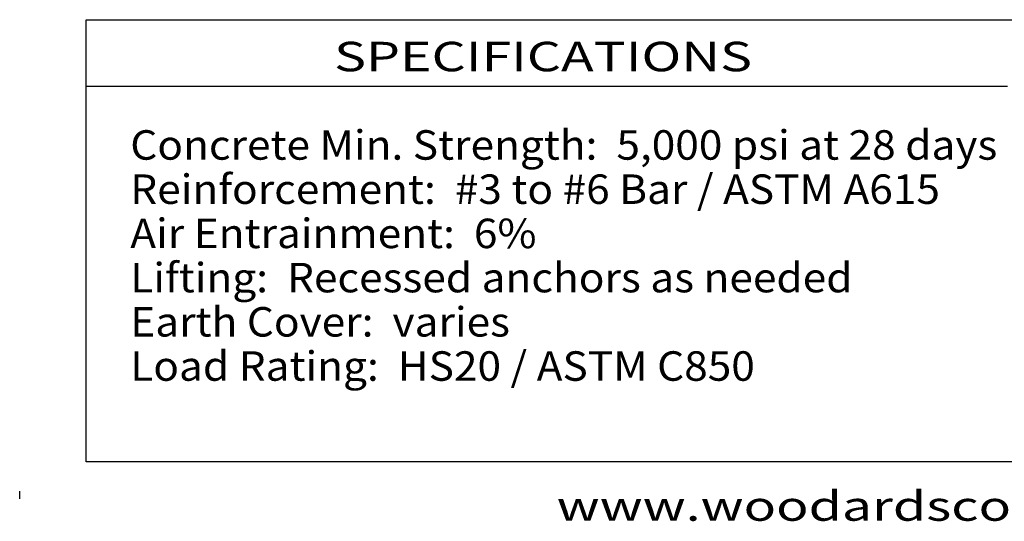
# Model space of a CAD drawing. Extents: x 16 to 257, y 17 to 320.
# Drawn here: x 16 to 150, y 17 to 85 of the extents above; entities that cross this region are included whole.
import ezdxf
from ezdxf.enums import TextEntityAlignment as Align

# ---------------------------------------------------------------- set-up
doc = ezdxf.new("R2010")
doc.units = 0
doc.header["$MEASUREMENT"] = 0
doc.layers.add('BORDER', color=7, linetype='Continuous')
doc.styles.add('ARIAL', font='ARIAL.TTF')

msp = doc.modelspace()

# ---------------------------------------------------------------- linework, layer by layer
at = {"layer": 'BORDER', "color": 7, "linetype": 'Continuous'}
for p, q in [((25, 76), (150, 76)), ((16, 20), (16, 21))]:
    msp.add_line(p, q, dxfattribs=at)
msp.add_lwpolyline([(252, 85), (252, 25), (25, 25), (25, 85)], close=True, dxfattribs=at)

# ---------------------------------------------------------------- texts
at = {"layer": 'BORDER', "color": 7, "linetype": 'Continuous', "style": 'ARIAL', "width": 1.333333}
for s, p in [('SPECIFICATIONS', (87, 80)), ('www.woodardsconcrete.com', (139, 19))]:
    msp.add_text(s, height=4, dxfattribs=at).set_placement(p, align=Align.MIDDLE_CENTER)
at = {"layer": 'BORDER', "color": 7, "linetype": 'Continuous', "style": 'ARIAL', "width": 1.05469}
for s, p in [('Concrete Min. Strength:  5,000 psi at 28 days', (31, 70)), ('Reinforcement:  #3 to #6 Bar / ASTM A615', (31, 64)), ('Air Entrainment:  6%', (31, 58)), ('Lifting:  Recessed anchors as needed', (31, 52)), ('Earth Cover:  varies', (31, 46)), ('Load Rating:  HS20 / ASTM C850', (31, 40))]:
    msp.add_text(s, height=4, dxfattribs=at).set_placement(p, align=Align.TOP_LEFT)

doc.saveas('drawing.dxf')
